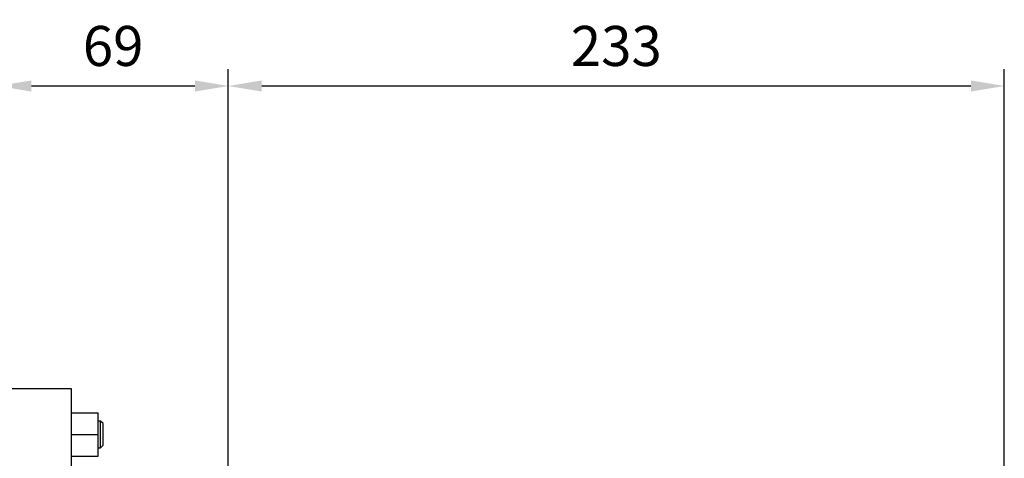
# Model space of a CAD drawing. Extents: x -1656 to -175, y 27 to 1081.
# Drawn here: x -1150 to -855, y 489 to 621 of the extents above; entities that cross this region are included whole.
import ezdxf

# ---------------------------------------------------------------- set-up
doc = ezdxf.new("R2010")
doc.units = 0
doc.header["$MEASUREMENT"] = 0
doc.layers.add('LY_1', color=255, linetype='Continuous')
doc.styles.add('MX_NOTE_STANDARD', font='txt.shx', dxfattribs={"height": 3.15, "bigfont": 'extfont.shx'})
doc.dimstyles.new('MXDIMSTYLE', dxfattribs={"dimtxt": 3.15, "dimasz": 2.5, "dimexe": 1.5, "dimexo": 1, "dimgap": 1, "dimtad": 1, "dimdec": 4, "dimdsep": 46, "dimtxsty": 'MX_NOTE_STANDARD', "dimcen": 2.5, "dimadec": 0, "dimazin": 0, "dimtfac": 1, "dimtdec": 4, "dimtmove": 2, "dimatfit": 3, "dimfxl": 1, "dimtolj": 1, "dimarcsym": 0})

# ---------------------------------------------------------------- blocks, each defined once
blk = doc.blocks.new('*D5')
at = {"layer": 'DEFPOINTS', "color": 0, "linetype": 'Continuous'}
for p in [(-1087.320291624014, 601.0427573676111), (-1156.320291624014, 510.2800303087683), (-1087.320291624014, 467.2800303087683)]:
    blk.add_point(p, dxfattribs=at)
at = {"layer": 'LY_1', "color": 3, "linetype": 'Continuous', "lineweight": -2}
for p, q in [((-1156.320291624006, 516.2800303087845), (-1156.320291624005, 606.0427573676272)), ((-1087.320291624007, 473.2800303087835), (-1087.320291624005, 606.0427573676263)), ((-1146.320291624005, 601.0427573676271), (-1097.320291624005, 601.0427573676265))]:
    blk.add_line(p, q, dxfattribs=at)
at = {"layer": 'LY_1', "color": 3, "linetype": 'Continuous'}
for points in [[(-1146.320291624005, 602.7094240342938), (-1146.320291624005, 599.3760907009605), (-1156.320291624005, 601.0427573676272)], [(-1097.320291624005, 602.7094240342931), (-1097.320291624005, 599.3760907009598), (-1087.320291624005, 601.0427573676263)]]:
    blk.add_solid(points, dxfattribs=at)
at = {"layer": 'LY_1', "color": 3, "linetype": 'Continuous', "insert": (-1121.820291624005, 613.0427573676268), "char_height": 12, "attachment_point": 5}
blk.add_mtext('\\A1;69', dxfattribs=at)
blk = doc.blocks.new('*D6')
at = {"layer": 'DEFPOINTS', "color": 0, "linetype": 'Continuous'}
for p in [(-854.8202916240139, 601.0427573676111), (-1087.320291624014, 467.2800303087683), (-854.8202916240139, 436.7984389552618)]:
    blk.add_point(p, dxfattribs=at)
at = {"layer": 'LY_1', "color": 3, "linetype": 'Continuous', "lineweight": -2}
for p, q in [((-1087.320291624007, 473.2800303087835), (-1087.320291624005, 606.0427573676263)), ((-854.8202916240077, 442.7984389552738), (-854.8202916240054, 606.042757367623)), ((-1077.320291624005, 601.0427573676261), (-864.8202916240054, 601.0427573676232))]:
    blk.add_line(p, q, dxfattribs=at)
at = {"layer": 'LY_1', "color": 3, "linetype": 'Continuous'}
for points in [[(-1077.320291624005, 602.7094240342927), (-1077.320291624005, 599.3760907009595), (-1087.320291624005, 601.0427573676263)], [(-864.8202916240054, 602.7094240342898), (-864.8202916240054, 599.3760907009565), (-854.8202916240054, 601.042757367623)]]:
    blk.add_solid(points, dxfattribs=at)
at = {"layer": 'LY_1', "color": 3, "linetype": 'Continuous', "insert": (-971.0702916240052, 613.0427573676246), "char_height": 12, "attachment_point": 5}
blk.add_mtext('\\A1;233', dxfattribs=at)

msp = doc.modelspace()

# ---------------------------------------------------------------- linework, layer by layer
at = {"color": 7, "linetype": 'Continuous'}
for p, q in [((-1134.320291624014, 510.2800303087683), (-1156.320291624014, 510.2800303087683)), ((-1134.320291624014, 355.1292366579746), (-1134.320291624014, 510.2800303087683)), ((-1134.320291624014, 503.1300303087683), (-1126.320291624014, 503.1300303087683)), ((-1126.320291624014, 490.1300303087683), (-1126.320291624014, 503.1300303087683)), ((-1125.587291624014, 500.6300303087683), (-1126.320291624014, 500.6300303087683)), ((-1124.820291624014, 499.8630303087683), (-1125.587291624014, 500.6300303087683)), ((-1125.587291624014, 492.6300303087683), (-1125.587291624014, 500.6300303087683)), ((-1124.820291624014, 493.3970303087683), (-1124.820291624014, 499.8630303087683)), ((-1134.320291624014, 496.6300303087683), (-1126.320291624014, 496.6300303087683)), ((-1125.587291624014, 492.6300303087683), (-1124.820291624014, 493.3970303087683)), ((-1134.320291624014, 490.1300303087683), (-1126.320291624014, 490.1300303087683)), ((-1126.320291624014, 492.6300303087683), (-1125.587291624014, 492.6300303087683))]:
    msp.add_line(p, q, dxfattribs=at)

# ---------------------------------------------------------------- dimensions: what is measured, and where the dimension line sits
at = {"layer": 'LY_1', "color": 5, "linetype": 'Continuous'}
for base, p1, p2, picture, middle in [((-1087.320291624014, 601.0427573676111), (-1156.320291624014, 510.2800303087683), (-1087.320291624014, 467.2800303087683), '*D5', (-1121.820291624014, 613.0427573676111)), ((-854.8202916240139, 601.0427573676111), (-1087.320291624014, 467.2800303087683), (-854.8202916240139, 436.7984389552618), '*D6', (-971.0702916240137, 613.0427573676111))]:
    dim = msp.add_linear_dim(base=base, p1=p1, p2=p2, dimstyle='MXDIMSTYLE', override={"dimscale": 2, "dimtxt": 6, "dimasz": 5, "dimexe": 2.5, "dimexo": 3, "dimgap": 3, "dimtoh": 1, "dimdec": 0, "dimzin": 9, "dimtxsty": 'Standard', "dimcen": 0, "dimclrd": 3, "dimclre": 3, "dimclrt": 3, "dimtdec": 0, "dimtofl": 0, "dimtmove": 0, "dimtzin": 0}, dxfattribs=at)
    dim.commit()
    dim.dimension.update_dxf_attribs({"geometry": picture, "text_midpoint": middle})

doc.saveas('drawing.dxf')
